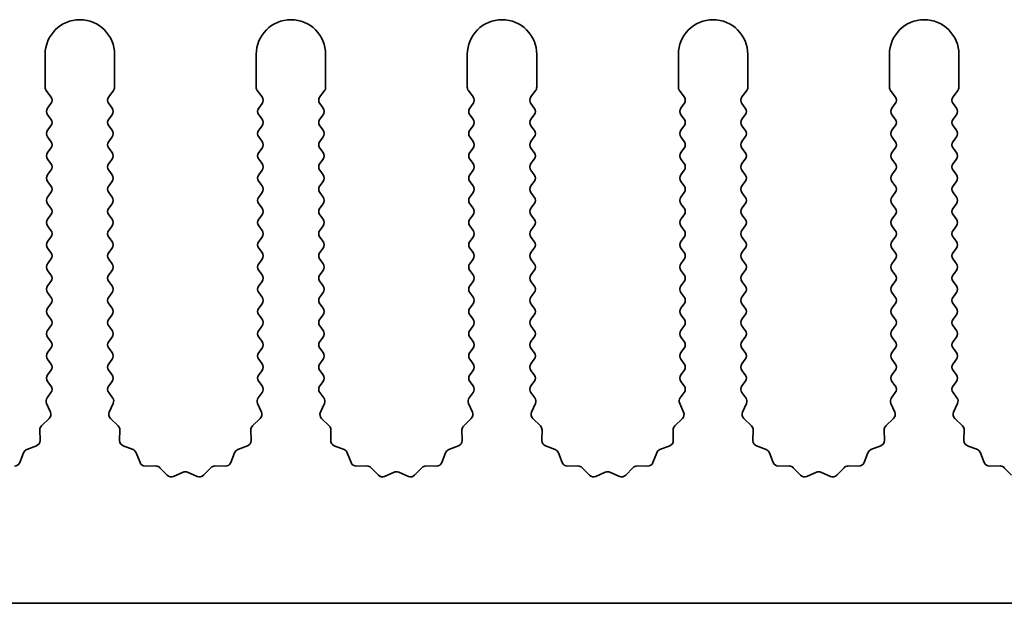
# Model space of a CAD drawing. Units: millimetres. Extents: x 0 to 9815, y 0 to 1686.
# Drawn here: x 4861 to 4897, y 770 to 791 of the extents above; entities that cross this region are included whole.
import ezdxf

# ---------------------------------------------------------------- set-up
doc = ezdxf.new("R2010")
doc.units = ezdxf.units.MM
doc.header["$LTSCALE"] = 5
doc.layers.add('Visible (ISO)', color=7, linetype='Continuous', lineweight=35)

msp = doc.modelspace()

# ---------------------------------------------------------------- linework, layer by layer
at = {"layer": 'Visible (ISO)'}
for p, q in [((4861.9695, 789.569), (4861.9695, 788.3857)), ((4864.4695, 788.3857), (4864.4695, 789.569)), ((4869.5695, 789.569), (4869.5695, 788.3857)), ((4872.0695, 788.3857), (4872.0695, 789.569)), ((4877.1695, 789.569), (4877.1695, 788.3857)), ((4879.6695, 788.3857), (4879.6695, 789.569)), ((4884.7695, 789.569), (4884.7695, 788.3857)), ((4887.2695, 788.3857), (4887.2695, 789.569)), ((4892.3695, 789.569), (4892.3695, 788.3857)), ((4894.8695, 788.3857), (4894.8695, 789.569)), ((4862.0095, 788.2657), (4862.1795, 788.039)), ((4864.2595, 788.039), (4864.4295, 788.2657)), ((4869.6095, 788.2657), (4869.7795, 788.039)), ((4871.8595, 788.039), (4872.0295, 788.2657)), ((4877.2095, 788.2657), (4877.3795, 788.039)), ((4879.4595, 788.039), (4879.6295, 788.2657)), ((4884.8095, 788.2657), (4884.9795, 788.039)), ((4887.0595, 788.039), (4887.2295, 788.2657)), ((4892.4095, 788.2657), (4892.5795, 788.039)), ((4894.6595, 788.039), (4894.8295, 788.2657)), ((4862.1795, 787.799), (4862.0595, 787.639)), ((4864.3795, 787.639), (4864.2595, 787.799)), ((4869.7795, 787.799), (4869.6595, 787.639)), ((4871.9795, 787.639), (4871.8595, 787.799)), ((4877.3795, 787.799), (4877.2595, 787.639)), ((4879.5795, 787.639), (4879.4595, 787.799)), ((4884.9795, 787.799), (4884.8595, 787.639)), ((4887.1795, 787.639), (4887.0595, 787.799)), ((4892.5795, 787.799), (4892.4595, 787.639)), ((4894.7795, 787.639), (4894.6595, 787.799)), ((4862.0595, 787.399), (4862.1795, 787.239)), ((4864.2595, 787.239), (4864.3795, 787.399)), ((4869.6595, 787.399), (4869.7795, 787.239)), ((4871.8595, 787.239), (4871.9795, 787.399)), ((4877.2595, 787.399), (4877.3795, 787.239)), ((4879.4595, 787.239), (4879.5795, 787.399)), ((4884.8595, 787.399), (4884.9795, 787.239)), ((4887.0595, 787.239), (4887.1795, 787.399)), ((4892.4595, 787.399), (4892.5795, 787.239)), ((4894.6595, 787.239), (4894.7795, 787.399)), ((4862.1795, 786.999), (4862.0595, 786.839)), ((4864.3795, 786.839), (4864.2595, 786.999)), ((4869.7795, 786.999), (4869.6595, 786.839)), ((4871.9795, 786.839), (4871.8595, 786.999)), ((4877.3795, 786.999), (4877.2595, 786.839)), ((4879.5795, 786.839), (4879.4595, 786.999)), ((4884.9795, 786.999), (4884.8595, 786.839)), ((4887.1795, 786.839), (4887.0595, 786.999)), ((4892.5795, 786.999), (4892.4595, 786.839)), ((4894.7795, 786.839), (4894.6595, 786.999)), ((4862.0595, 786.599), (4862.1795, 786.439)), ((4864.2595, 786.439), (4864.3795, 786.599)), ((4869.6595, 786.599), (4869.7795, 786.439)), ((4871.8595, 786.439), (4871.9795, 786.599)), ((4877.2595, 786.599), (4877.3795, 786.439)), ((4879.4595, 786.439), (4879.5795, 786.599)), ((4884.8595, 786.599), (4884.9795, 786.439)), ((4887.0595, 786.439), (4887.1795, 786.599)), ((4892.4595, 786.599), (4892.5795, 786.439)), ((4894.6595, 786.439), (4894.7795, 786.599)), ((4862.1795, 786.199), (4862.0595, 786.039)), ((4864.3795, 786.039), (4864.2595, 786.199)), ((4869.7795, 786.199), (4869.6595, 786.039)), ((4871.9795, 786.039), (4871.8595, 786.199)), ((4877.3795, 786.199), (4877.2595, 786.039)), ((4879.5795, 786.039), (4879.4595, 786.199)), ((4884.9795, 786.199), (4884.8595, 786.039)), ((4887.1795, 786.039), (4887.0595, 786.199)), ((4892.5795, 786.199), (4892.4595, 786.039)), ((4894.7795, 786.039), (4894.6595, 786.199)), ((4862.0595, 785.799), (4862.1795, 785.639)), ((4864.2595, 785.639), (4864.3795, 785.799)), ((4869.6595, 785.799), (4869.7795, 785.639)), ((4871.8595, 785.639), (4871.9795, 785.799)), ((4877.2595, 785.799), (4877.3795, 785.639)), ((4879.4595, 785.639), (4879.5795, 785.799)), ((4884.8595, 785.799), (4884.9795, 785.639)), ((4887.0595, 785.639), (4887.1795, 785.799)), ((4892.4595, 785.799), (4892.5795, 785.639)), ((4894.6595, 785.639), (4894.7795, 785.799)), ((4862.1795, 785.399), (4862.0595, 785.239)), ((4864.3795, 785.239), (4864.2595, 785.399)), ((4869.7795, 785.399), (4869.6595, 785.239)), ((4871.9795, 785.239), (4871.8595, 785.399)), ((4877.3795, 785.399), (4877.2595, 785.239)), ((4879.5795, 785.239), (4879.4595, 785.399)), ((4884.9795, 785.399), (4884.8595, 785.239)), ((4887.1795, 785.239), (4887.0595, 785.399)), ((4892.5795, 785.399), (4892.4595, 785.239)), ((4894.7795, 785.239), (4894.6595, 785.399)), ((4862.0595, 784.999), (4862.1795, 784.839)), ((4864.2595, 784.839), (4864.3795, 784.999)), ((4869.6595, 784.999), (4869.7795, 784.839)), ((4871.8595, 784.839), (4871.9795, 784.999)), ((4877.2595, 784.999), (4877.3795, 784.839)), ((4879.4595, 784.839), (4879.5795, 784.999)), ((4884.8595, 784.999), (4884.9795, 784.839)), ((4887.0595, 784.839), (4887.1795, 784.999)), ((4892.4595, 784.999), (4892.5795, 784.839)), ((4894.6595, 784.839), (4894.7795, 784.999)), ((4862.1795, 784.599), (4862.0595, 784.439)), ((4864.3795, 784.439), (4864.2595, 784.599)), ((4869.7795, 784.599), (4869.6595, 784.439)), ((4871.9795, 784.439), (4871.8595, 784.599)), ((4877.3795, 784.599), (4877.2595, 784.439)), ((4879.5795, 784.439), (4879.4595, 784.599)), ((4884.9795, 784.599), (4884.8595, 784.439)), ((4887.1795, 784.439), (4887.0595, 784.599)), ((4892.5795, 784.599), (4892.4595, 784.439)), ((4894.7795, 784.439), (4894.6595, 784.599)), ((4862.0595, 784.199), (4862.1795, 784.039)), ((4864.2595, 784.039), (4864.3795, 784.199)), ((4869.6595, 784.199), (4869.7795, 784.039)), ((4871.8595, 784.039), (4871.9795, 784.199)), ((4877.2595, 784.199), (4877.3795, 784.039)), ((4879.4595, 784.039), (4879.5795, 784.199)), ((4884.8595, 784.199), (4884.9795, 784.039)), ((4887.0595, 784.039), (4887.1795, 784.199)), ((4892.4595, 784.199), (4892.5795, 784.039)), ((4894.6595, 784.039), (4894.7795, 784.199)), ((4862.1795, 783.799), (4862.0595, 783.639)), ((4864.3795, 783.639), (4864.2595, 783.799)), ((4869.7795, 783.799), (4869.6595, 783.639)), ((4871.9795, 783.639), (4871.8595, 783.799)), ((4877.3795, 783.799), (4877.2595, 783.639)), ((4879.5795, 783.639), (4879.4595, 783.799)), ((4884.9795, 783.799), (4884.8595, 783.639)), ((4887.1795, 783.639), (4887.0595, 783.799)), ((4892.5795, 783.799), (4892.4595, 783.639)), ((4894.7795, 783.639), (4894.6595, 783.799)), ((4862.0595, 783.399), (4862.1795, 783.239)), ((4864.2595, 783.239), (4864.3795, 783.399)), ((4869.6595, 783.399), (4869.7795, 783.239)), ((4871.8595, 783.239), (4871.9795, 783.399)), ((4877.2595, 783.399), (4877.3795, 783.239)), ((4879.4595, 783.239), (4879.5795, 783.399)), ((4884.8595, 783.399), (4884.9795, 783.239)), ((4887.0595, 783.239), (4887.1795, 783.399)), ((4892.4595, 783.399), (4892.5795, 783.239)), ((4894.6595, 783.239), (4894.7795, 783.399)), ((4862.1795, 782.999), (4862.0595, 782.839)), ((4864.3795, 782.839), (4864.2595, 782.999)), ((4869.7795, 782.999), (4869.6595, 782.839)), ((4871.9795, 782.839), (4871.8595, 782.999)), ((4877.3795, 782.999), (4877.2595, 782.839)), ((4879.5795, 782.839), (4879.4595, 782.999)), ((4884.9795, 782.999), (4884.8595, 782.839)), ((4887.1795, 782.839), (4887.0595, 782.999)), ((4892.5795, 782.999), (4892.4595, 782.839)), ((4894.7795, 782.839), (4894.6595, 782.999)), ((4862.0595, 782.599), (4862.1795, 782.439)), ((4864.2595, 782.439), (4864.3795, 782.599)), ((4869.6595, 782.599), (4869.7795, 782.439)), ((4871.8595, 782.439), (4871.9795, 782.599)), ((4877.2595, 782.599), (4877.3795, 782.439)), ((4879.4595, 782.439), (4879.5795, 782.599)), ((4884.8595, 782.599), (4884.9795, 782.439)), ((4887.0595, 782.439), (4887.1795, 782.599)), ((4892.4595, 782.599), (4892.5795, 782.439)), ((4894.6595, 782.439), (4894.7795, 782.599)), ((4862.1795, 782.199), (4862.0595, 782.039)), ((4864.3795, 782.039), (4864.2595, 782.199)), ((4869.7795, 782.199), (4869.6595, 782.039)), ((4871.9795, 782.039), (4871.8595, 782.199)), ((4877.3795, 782.199), (4877.2595, 782.039)), ((4879.5795, 782.039), (4879.4595, 782.199)), ((4884.9795, 782.199), (4884.8595, 782.039)), ((4887.1795, 782.039), (4887.0595, 782.199)), ((4892.5795, 782.199), (4892.4595, 782.039)), ((4894.7795, 782.039), (4894.6595, 782.199)), ((4862.0595, 781.799), (4862.1795, 781.639)), ((4864.2595, 781.639), (4864.3795, 781.799)), ((4869.6595, 781.799), (4869.7795, 781.639)), ((4871.8595, 781.639), (4871.9795, 781.799)), ((4877.2595, 781.799), (4877.3795, 781.639)), ((4879.4595, 781.639), (4879.5795, 781.799)), ((4884.8595, 781.799), (4884.9795, 781.639)), ((4887.0595, 781.639), (4887.1795, 781.799)), ((4892.4595, 781.799), (4892.5795, 781.639)), ((4894.6595, 781.639), (4894.7795, 781.799)), ((4862.1795, 781.399), (4862.0595, 781.239)), ((4864.3795, 781.239), (4864.2595, 781.399)), ((4869.7795, 781.399), (4869.6595, 781.239)), ((4871.9795, 781.239), (4871.8595, 781.399)), ((4877.3795, 781.399), (4877.2595, 781.239)), ((4879.5795, 781.239), (4879.4595, 781.399)), ((4884.9795, 781.399), (4884.8595, 781.239)), ((4887.1795, 781.239), (4887.0595, 781.399)), ((4892.5795, 781.399), (4892.4595, 781.239)), ((4894.7795, 781.239), (4894.6595, 781.399)), ((4862.0595, 780.999), (4862.1795, 780.839)), ((4864.2595, 780.839), (4864.3795, 780.999)), ((4869.6595, 780.999), (4869.7795, 780.839)), ((4871.8595, 780.839), (4871.9795, 780.999)), ((4877.2595, 780.999), (4877.3795, 780.839)), ((4879.4595, 780.839), (4879.5795, 780.999)), ((4884.8595, 780.999), (4884.9795, 780.839)), ((4887.0595, 780.839), (4887.1795, 780.999)), ((4892.4595, 780.999), (4892.5795, 780.839)), ((4894.6595, 780.839), (4894.7795, 780.999)), ((4862.1795, 780.599), (4862.0595, 780.439)), ((4864.3795, 780.439), (4864.2595, 780.599)), ((4869.7795, 780.599), (4869.6595, 780.439)), ((4871.9795, 780.439), (4871.8595, 780.599)), ((4877.3795, 780.599), (4877.2595, 780.439)), ((4879.5795, 780.439), (4879.4595, 780.599)), ((4884.9795, 780.599), (4884.8595, 780.439)), ((4887.1795, 780.439), (4887.0595, 780.599)), ((4892.5795, 780.599), (4892.4595, 780.439)), ((4894.7795, 780.439), (4894.6595, 780.599)), ((4862.0595, 780.199), (4862.1795, 780.039)), ((4864.2595, 780.039), (4864.3795, 780.199)), ((4869.6595, 780.199), (4869.7795, 780.039)), ((4871.8595, 780.039), (4871.9795, 780.199)), ((4877.2595, 780.199), (4877.3795, 780.039)), ((4879.4595, 780.039), (4879.5795, 780.199)), ((4884.8595, 780.199), (4884.9795, 780.039)), ((4887.0595, 780.039), (4887.1795, 780.199)), ((4892.4595, 780.199), (4892.5795, 780.039)), ((4894.6595, 780.039), (4894.7795, 780.199)), ((4862.1795, 779.799), (4862.0595, 779.639)), ((4864.3795, 779.639), (4864.2595, 779.799)), ((4869.7795, 779.799), (4869.6595, 779.639)), ((4871.9795, 779.639), (4871.8595, 779.799)), ((4877.3795, 779.799), (4877.2595, 779.639)), ((4879.5795, 779.639), (4879.4595, 779.799)), ((4884.9795, 779.799), (4884.8595, 779.639)), ((4887.1795, 779.639), (4887.0595, 779.799)), ((4892.5795, 779.799), (4892.4595, 779.639)), ((4894.7795, 779.639), (4894.6595, 779.799)), ((4862.0595, 779.399), (4862.1795, 779.239)), ((4864.2595, 779.239), (4864.3795, 779.399)), ((4869.6595, 779.399), (4869.7795, 779.239)), ((4871.8595, 779.239), (4871.9795, 779.399)), ((4877.2595, 779.399), (4877.3795, 779.239)), ((4879.4595, 779.239), (4879.5795, 779.399)), ((4884.8595, 779.399), (4884.9795, 779.239)), ((4887.0595, 779.239), (4887.1795, 779.399)), ((4892.4595, 779.399), (4892.5795, 779.239)), ((4894.6595, 779.239), (4894.7795, 779.399)), ((4862.1795, 778.999), (4862.0595, 778.839)), ((4864.3795, 778.839), (4864.2595, 778.999)), ((4869.7795, 778.999), (4869.6595, 778.839)), ((4871.9795, 778.839), (4871.8595, 778.999)), ((4877.3795, 778.999), (4877.2595, 778.839)), ((4879.5795, 778.839), (4879.4595, 778.999)), ((4884.9795, 778.999), (4884.8595, 778.839)), ((4887.1795, 778.839), (4887.0595, 778.999)), ((4892.5795, 778.999), (4892.4595, 778.839)), ((4894.7795, 778.839), (4894.6595, 778.999)), ((4862.0595, 778.599), (4862.1795, 778.439)), ((4864.2595, 778.439), (4864.3795, 778.599)), ((4869.6595, 778.599), (4869.7795, 778.439)), ((4871.8595, 778.439), (4871.9795, 778.599)), ((4877.2595, 778.599), (4877.3795, 778.439)), ((4879.4595, 778.439), (4879.5795, 778.599)), ((4884.8595, 778.599), (4884.9795, 778.439)), ((4887.0595, 778.439), (4887.1795, 778.599)), ((4892.4595, 778.599), (4892.5795, 778.439)), ((4894.6595, 778.439), (4894.7795, 778.599)), ((4862.1795, 778.199), (4862.0595, 778.039)), ((4864.3795, 778.039), (4864.2595, 778.199)), ((4869.7795, 778.199), (4869.6595, 778.039)), ((4871.9795, 778.039), (4871.8595, 778.199)), ((4877.3795, 778.199), (4877.2595, 778.039)), ((4879.5795, 778.039), (4879.4595, 778.199)), ((4884.9795, 778.199), (4884.8595, 778.039)), ((4887.1795, 778.039), (4887.0595, 778.199)), ((4892.5795, 778.199), (4892.4595, 778.039)), ((4894.7795, 778.039), (4894.6595, 778.199)), ((4862.0595, 777.799), (4862.1795, 777.639)), ((4864.2595, 777.639), (4864.3795, 777.799)), ((4869.6595, 777.799), (4869.7795, 777.639)), ((4871.8595, 777.639), (4871.9795, 777.799)), ((4877.2595, 777.799), (4877.3795, 777.639)), ((4879.4595, 777.639), (4879.5795, 777.799)), ((4884.8595, 777.799), (4884.9795, 777.639)), ((4887.0595, 777.639), (4887.1795, 777.799)), ((4892.4595, 777.799), (4892.5795, 777.639)), ((4894.6595, 777.639), (4894.7795, 777.799)), ((4862.1795, 777.399), (4862.0397, 777.2126)), ((4864.3993, 777.2126), (4864.2595, 777.399)), ((4869.7795, 777.399), (4869.6397, 777.2126)), ((4871.9993, 777.2126), (4871.8595, 777.399)), ((4877.3795, 777.399), (4877.2397, 777.2126)), ((4879.5993, 777.2126), (4879.4595, 777.399)), ((4884.9795, 777.399), (4884.8397, 777.2126)), ((4887.1993, 777.2126), (4887.0595, 777.399)), ((4892.5795, 777.399), (4892.4397, 777.2126)), ((4894.7993, 777.2126), (4894.6595, 777.399)), ((4862.0167, 777.0119), (4862.1581, 776.6914)), ((4864.2809, 776.6914), (4864.4222, 777.0119)), ((4869.6167, 777.0119), (4869.7581, 776.6914)), ((4871.8809, 776.6914), (4872.0222, 777.0119)), ((4877.2167, 777.0119), (4877.3581, 776.6914)), ((4879.4809, 776.6914), (4879.6222, 777.0119)), ((4884.8167, 777.0119), (4884.9581, 776.6914)), ((4887.0809, 776.6914), (4887.2222, 777.0119)), ((4892.4167, 777.0119), (4892.5581, 776.6914)), ((4894.6809, 776.6914), (4894.8222, 777.0119)), ((4862.1133, 776.4661), (4861.8391, 776.2041)), ((4864.5998, 776.2041), (4864.3257, 776.4661)), ((4869.7133, 776.4661), (4869.4391, 776.2041)), ((4872.1998, 776.2041), (4871.9257, 776.4661)), ((4877.3133, 776.4661), (4877.0391, 776.2041)), ((4879.7998, 776.2041), (4879.5257, 776.4661)), ((4884.9133, 776.4661), (4884.6391, 776.2041)), ((4887.3998, 776.2041), (4887.1257, 776.4661)), ((4892.5133, 776.4661), (4892.2391, 776.2041)), ((4894.9998, 776.2041), (4894.7257, 776.4661)), ((4861.7774, 776.055), (4861.786, 775.6759)), ((4864.653, 775.6759), (4864.6616, 776.055)), ((4869.3774, 776.055), (4869.386, 775.6759)), ((4872.253, 775.6759), (4872.2616, 776.055)), ((4876.9774, 776.055), (4876.986, 775.6759)), ((4879.853, 775.6759), (4879.8616, 776.055)), ((4884.5774, 776.055), (4884.586, 775.6759)), ((4887.453, 775.6759), (4887.4616, 776.055)), ((4892.1774, 776.055), (4892.186, 775.6759)), ((4895.053, 775.6759), (4895.0616, 776.055)), ((4861.6584, 775.4849), (4861.3048, 775.3478)), ((4865.1341, 775.3478), (4864.7806, 775.4849)), ((4869.2584, 775.4849), (4868.9048, 775.3478)), ((4872.7341, 775.3478), (4872.3806, 775.4849)), ((4876.8584, 775.4849), (4876.5048, 775.3478)), ((4880.3341, 775.3478), (4879.9806, 775.4849)), ((4884.4584, 775.4849), (4884.1048, 775.3478)), ((4887.9341, 775.3478), (4887.5806, 775.4849)), ((4892.0584, 775.4849), (4891.7048, 775.3478)), ((4895.5341, 775.3478), (4895.1806, 775.4849)), ((4861.1907, 775.2336), (4861.0536, 774.8801)), ((4865.3854, 774.8801), (4865.2483, 775.2336)), ((4868.7907, 775.2336), (4868.6536, 774.8801)), ((4872.9854, 774.8801), (4872.8483, 775.2336)), ((4876.3907, 775.2336), (4876.2536, 774.8801)), ((4880.5854, 774.8801), (4880.4483, 775.2336)), ((4883.9907, 775.2336), (4883.8536, 774.8801)), ((4888.1854, 774.8801), (4888.0483, 775.2336)), ((4891.5907, 775.2336), (4891.4536, 774.8801)), ((4895.7854, 774.8801), (4895.6483, 775.2336)), ((4865.9554, 774.7611), (4865.5764, 774.7525)), ((4866.3665, 774.4252), (4866.1046, 774.6993)), ((4867.9344, 774.6993), (4867.6724, 774.4252)), ((4868.4626, 774.7525), (4868.0835, 774.7611)), ((4873.5554, 774.7611), (4873.1764, 774.7525)), ((4873.9665, 774.4252), (4873.7046, 774.6993)), ((4875.5344, 774.6993), (4875.2724, 774.4252)), ((4876.0626, 774.7525), (4875.6835, 774.7611)), ((4881.1554, 774.7611), (4880.7764, 774.7525)), ((4881.5665, 774.4252), (4881.3046, 774.6993)), ((4883.1344, 774.6993), (4882.8724, 774.4252)), ((4883.6626, 774.7525), (4883.2835, 774.7611)), ((4888.7554, 774.7611), (4888.3764, 774.7525)), ((4889.1665, 774.4252), (4888.9046, 774.6993)), ((4890.7344, 774.6993), (4890.4724, 774.4252)), ((4891.2626, 774.7525), (4890.8835, 774.7611)), ((4896.3554, 774.7611), (4895.9764, 774.7525)), ((4896.7665, 774.4252), (4896.5046, 774.6993)), ((4866.9388, 774.5334), (4866.5918, 774.3804)), ((4867.4471, 774.3804), (4867.1002, 774.5334)), ((4874.5388, 774.5334), (4874.1918, 774.3804)), ((4875.0471, 774.3804), (4874.7002, 774.5334)), ((4882.1388, 774.5334), (4881.7918, 774.3804)), ((4882.6471, 774.3804), (4882.3002, 774.5334)), ((4889.7388, 774.5334), (4889.3918, 774.3804)), ((4890.2471, 774.3804), (4889.9002, 774.5334)), ((5105.1695, 769.819), (4826.1695, 769.819))]:
    msp.add_line(p, q, dxfattribs=at)
for centre, radius, start, end in [((4863.2195, 789.569), 1.25, 0, 180), ((4870.8195, 789.569), 1.25, 0, 180), ((4878.4195, 789.569), 1.25, 0, 180), ((4886.0195, 789.569), 1.25, 0, 180), ((4893.6195, 789.569), 1.25, 0, 180), ((4862.1695, 788.3857), 0.2, 180, 216.8699), ((4864.2695, 788.3857), 0.2, 323.1301, 0), ((4869.7695, 788.3857), 0.2, 180, 216.8699), ((4871.8695, 788.3857), 0.2, 323.1301, 0), ((4877.3695, 788.3857), 0.2, 180, 216.8699), ((4879.4695, 788.3857), 0.2, 323.1301, 0), ((4884.9695, 788.3857), 0.2, 180, 216.8699), ((4887.0695, 788.3857), 0.2, 323.1301, 0), ((4892.5695, 788.3857), 0.2, 180, 216.8699), ((4894.6695, 788.3857), 0.2, 323.1301, 0), ((4862.0195, 787.919), 0.2, 323.1301, 36.8699), ((4864.4195, 787.919), 0.2, 143.1301, 216.8699), ((4869.6195, 787.919), 0.2, 323.1301, 36.8699), ((4872.0195, 787.919), 0.2, 143.1301, 216.8699), ((4877.2195, 787.919), 0.2, 323.1301, 36.8699), ((4879.6195, 787.919), 0.2, 143.1301, 216.8699), ((4884.8195, 787.919), 0.2, 323.1301, 36.8699), ((4887.2195, 787.919), 0.2, 143.1301, 216.8699), ((4892.4195, 787.919), 0.2, 323.1301, 36.8699), ((4894.8195, 787.919), 0.2, 143.1301, 216.8699), ((4862.2195, 787.519), 0.2, 143.1301, 216.8699), ((4864.2195, 787.519), 0.2, 323.1301, 36.8699), ((4869.8195, 787.519), 0.2, 143.1301, 216.8699), ((4871.8195, 787.519), 0.2, 323.1301, 36.8699), ((4877.4195, 787.519), 0.2, 143.1301, 216.8699), ((4879.4195, 787.519), 0.2, 323.1301, 36.8699), ((4885.0195, 787.519), 0.2, 143.1301, 216.8699), ((4887.0195, 787.519), 0.2, 323.1301, 36.8699), ((4892.6195, 787.519), 0.2, 143.1301, 216.8699), ((4894.6195, 787.519), 0.2, 323.1301, 36.8699), ((4862.0195, 787.119), 0.2, 323.1301, 36.8699), ((4864.4195, 787.119), 0.2, 143.1301, 216.8699), ((4869.6195, 787.119), 0.2, 323.1301, 36.8699), ((4872.0195, 787.119), 0.2, 143.1301, 216.8699), ((4877.2195, 787.119), 0.2, 323.1301, 36.8699), ((4879.6195, 787.119), 0.2, 143.1301, 216.8699), ((4884.8195, 787.119), 0.2, 323.1301, 36.8699), ((4887.2195, 787.119), 0.2, 143.1301, 216.8699), ((4892.4195, 787.119), 0.2, 323.1301, 36.8699), ((4894.8195, 787.119), 0.2, 143.1301, 216.8699), ((4862.2195, 786.719), 0.2, 143.1301, 216.8699), ((4864.2195, 786.719), 0.2, 323.1301, 36.8699), ((4869.8195, 786.719), 0.2, 143.1301, 216.8699), ((4871.8195, 786.719), 0.2, 323.1301, 36.8699), ((4877.4195, 786.719), 0.2, 143.1301, 216.8699), ((4879.4195, 786.719), 0.2, 323.1301, 36.8699), ((4885.0195, 786.719), 0.2, 143.1301, 216.8699), ((4887.0195, 786.719), 0.2, 323.1301, 36.8699), ((4892.6195, 786.719), 0.2, 143.1301, 216.8699), ((4894.6195, 786.719), 0.2, 323.1301, 36.8699), ((4862.0195, 786.319), 0.2, 323.1301, 36.8699), ((4864.4195, 786.319), 0.2, 143.1301, 216.8699), ((4869.6195, 786.319), 0.2, 323.1301, 36.8699), ((4872.0195, 786.319), 0.2, 143.1301, 216.8699), ((4877.2195, 786.319), 0.2, 323.1301, 36.8699), ((4879.6195, 786.319), 0.2, 143.1301, 216.8699), ((4884.8195, 786.319), 0.2, 323.1301, 36.8699), ((4887.2195, 786.319), 0.2, 143.1301, 216.8699), ((4892.4195, 786.319), 0.2, 323.1301, 36.8699), ((4894.8195, 786.319), 0.2, 143.1301, 216.8699), ((4862.2195, 785.919), 0.2, 143.1301, 216.8699), ((4864.2195, 785.919), 0.2, 323.1301, 36.8699), ((4869.8195, 785.919), 0.2, 143.1301, 216.8699), ((4871.8195, 785.919), 0.2, 323.1301, 36.8699), ((4877.4195, 785.919), 0.2, 143.1301, 216.8699), ((4879.4195, 785.919), 0.2, 323.1301, 36.8699), ((4885.0195, 785.919), 0.2, 143.1301, 216.8699), ((4887.0195, 785.919), 0.2, 323.1301, 36.8699), ((4892.6195, 785.919), 0.2, 143.1301, 216.8699), ((4894.6195, 785.919), 0.2, 323.1301, 36.8699), ((4862.0195, 785.519), 0.2, 323.1301, 36.8699), ((4864.4195, 785.519), 0.2, 143.1301, 216.8699), ((4869.6195, 785.519), 0.2, 323.1301, 36.8699), ((4872.0195, 785.519), 0.2, 143.1301, 216.8699), ((4877.2195, 785.519), 0.2, 323.1301, 36.8699), ((4879.6195, 785.519), 0.2, 143.1301, 216.8699), ((4884.8195, 785.519), 0.2, 323.1301, 36.8699), ((4887.2195, 785.519), 0.2, 143.1301, 216.8699), ((4892.4195, 785.519), 0.2, 323.1301, 36.8699), ((4894.8195, 785.519), 0.2, 143.1301, 216.8699), ((4862.2195, 785.119), 0.2, 143.1301, 216.8699), ((4864.2195, 785.119), 0.2, 323.1301, 36.8699), ((4869.8195, 785.119), 0.2, 143.1301, 216.8699), ((4871.8195, 785.119), 0.2, 323.1301, 36.8699), ((4877.4195, 785.119), 0.2, 143.1301, 216.8699), ((4879.4195, 785.119), 0.2, 323.1301, 36.8699), ((4885.0195, 785.119), 0.2, 143.1301, 216.8699), ((4887.0195, 785.119), 0.2, 323.1301, 36.8699), ((4892.6195, 785.119), 0.2, 143.1301, 216.8699), ((4894.6195, 785.119), 0.2, 323.1301, 36.8699), ((4862.0195, 784.719), 0.2, 323.1301, 36.8699), ((4864.4195, 784.719), 0.2, 143.1301, 216.8699), ((4869.6195, 784.719), 0.2, 323.1301, 36.8699), ((4872.0195, 784.719), 0.2, 143.1301, 216.8699), ((4877.2195, 784.719), 0.2, 323.1301, 36.8699), ((4879.6195, 784.719), 0.2, 143.1301, 216.8699), ((4884.8195, 784.719), 0.2, 323.1301, 36.8699), ((4887.2195, 784.719), 0.2, 143.1301, 216.8699), ((4892.4195, 784.719), 0.2, 323.1301, 36.8699), ((4894.8195, 784.719), 0.2, 143.1301, 216.8699), ((4862.2195, 784.319), 0.2, 143.1301, 216.8699), ((4864.2195, 784.319), 0.2, 323.1301, 36.8699), ((4869.8195, 784.319), 0.2, 143.1301, 216.8699), ((4871.8195, 784.319), 0.2, 323.1301, 36.8699), ((4877.4195, 784.319), 0.2, 143.1301, 216.8699), ((4879.4195, 784.319), 0.2, 323.1301, 36.8699), ((4885.0195, 784.319), 0.2, 143.1301, 216.8699), ((4887.0195, 784.319), 0.2, 323.1301, 36.8699), ((4892.6195, 784.319), 0.2, 143.1301, 216.8699), ((4894.6195, 784.319), 0.2, 323.1301, 36.8699), ((4862.0195, 783.919), 0.2, 323.1301, 36.8699), ((4864.4195, 783.919), 0.2, 143.1301, 216.8699), ((4869.6195, 783.919), 0.2, 323.1301, 36.8699), ((4872.0195, 783.919), 0.2, 143.1301, 216.8699), ((4877.2195, 783.919), 0.2, 323.1301, 36.8699), ((4879.6195, 783.919), 0.2, 143.1301, 216.8699), ((4884.8195, 783.919), 0.2, 323.1301, 36.8699), ((4887.2195, 783.919), 0.2, 143.1301, 216.8699), ((4892.4195, 783.919), 0.2, 323.1301, 36.8699), ((4894.8195, 783.919), 0.2, 143.1301, 216.8699), ((4862.2195, 783.519), 0.2, 143.1301, 216.8699), ((4864.2195, 783.519), 0.2, 323.1301, 36.8699), ((4869.8195, 783.519), 0.2, 143.1301, 216.8699), ((4871.8195, 783.519), 0.2, 323.1301, 36.8699), ((4877.4195, 783.519), 0.2, 143.1301, 216.8699), ((4879.4195, 783.519), 0.2, 323.1301, 36.8699), ((4885.0195, 783.519), 0.2, 143.1301, 216.8699), ((4887.0195, 783.519), 0.2, 323.1301, 36.8699), ((4892.6195, 783.519), 0.2, 143.1301, 216.8699), ((4894.6195, 783.519), 0.2, 323.1301, 36.8699), ((4862.0195, 783.119), 0.2, 323.1301, 36.8699), ((4864.4195, 783.119), 0.2, 143.1301, 216.8699), ((4869.6195, 783.119), 0.2, 323.1301, 36.8699), ((4872.0195, 783.119), 0.2, 143.1301, 216.8699), ((4877.2195, 783.119), 0.2, 323.1301, 36.8699), ((4879.6195, 783.119), 0.2, 143.1301, 216.8699), ((4884.8195, 783.119), 0.2, 323.1301, 36.8699), ((4887.2195, 783.119), 0.2, 143.1301, 216.8699), ((4892.4195, 783.119), 0.2, 323.1301, 36.8699), ((4894.8195, 783.119), 0.2, 143.1301, 216.8699), ((4862.2195, 782.719), 0.2, 143.1301, 216.8699), ((4864.2195, 782.719), 0.2, 323.1301, 36.8699), ((4869.8195, 782.719), 0.2, 143.1301, 216.8699), ((4871.8195, 782.719), 0.2, 323.1301, 36.8699), ((4877.4195, 782.719), 0.2, 143.1301, 216.8699), ((4879.4195, 782.719), 0.2, 323.1301, 36.8699), ((4885.0195, 782.719), 0.2, 143.1301, 216.8699), ((4887.0195, 782.719), 0.2, 323.1301, 36.8699), ((4892.6195, 782.719), 0.2, 143.1301, 216.8699), ((4894.6195, 782.719), 0.2, 323.1301, 36.8699), ((4862.0195, 782.319), 0.2, 323.1301, 36.8699), ((4864.4195, 782.319), 0.2, 143.1301, 216.8699), ((4869.6195, 782.319), 0.2, 323.1301, 36.8699), ((4872.0195, 782.319), 0.2, 143.1301, 216.8699), ((4877.2195, 782.319), 0.2, 323.1301, 36.8699), ((4879.6195, 782.319), 0.2, 143.1301, 216.8699), ((4884.8195, 782.319), 0.2, 323.1301, 36.8699), ((4887.2195, 782.319), 0.2, 143.1301, 216.8699), ((4892.4195, 782.319), 0.2, 323.1301, 36.8699), ((4894.8195, 782.319), 0.2, 143.1301, 216.8699), ((4862.2195, 781.919), 0.2, 143.1301, 216.8699), ((4864.2195, 781.919), 0.2, 323.1301, 36.8699), ((4869.8195, 781.919), 0.2, 143.1301, 216.8699), ((4871.8195, 781.919), 0.2, 323.1301, 36.8699), ((4877.4195, 781.919), 0.2, 143.1301, 216.8699), ((4879.4195, 781.919), 0.2, 323.1301, 36.8699), ((4885.0195, 781.919), 0.2, 143.1301, 216.8699), ((4887.0195, 781.919), 0.2, 323.1301, 36.8699), ((4892.6195, 781.919), 0.2, 143.1301, 216.8699), ((4894.6195, 781.919), 0.2, 323.1301, 36.8699), ((4862.0195, 781.519), 0.2, 323.1301, 36.8699), ((4864.4195, 781.519), 0.2, 143.1301, 216.8699), ((4869.6195, 781.519), 0.2, 323.1301, 36.8699), ((4872.0195, 781.519), 0.2, 143.1301, 216.8699), ((4877.2195, 781.519), 0.2, 323.1301, 36.8699), ((4879.6195, 781.519), 0.2, 143.1301, 216.8699), ((4884.8195, 781.519), 0.2, 323.1301, 36.8699), ((4887.2195, 781.519), 0.2, 143.1301, 216.8699), ((4892.4195, 781.519), 0.2, 323.1301, 36.8699), ((4894.8195, 781.519), 0.2, 143.1301, 216.8699), ((4862.2195, 781.119), 0.2, 143.1301, 216.8699), ((4864.2195, 781.119), 0.2, 323.1301, 36.8699), ((4869.8195, 781.119), 0.2, 143.1301, 216.8699), ((4871.8195, 781.119), 0.2, 323.1301, 36.8699), ((4877.4195, 781.119), 0.2, 143.1301, 216.8699), ((4879.4195, 781.119), 0.2, 323.1301, 36.8699), ((4885.0195, 781.119), 0.2, 143.1301, 216.8699), ((4887.0195, 781.119), 0.2, 323.1301, 36.8699), ((4892.6195, 781.119), 0.2, 143.1301, 216.8699), ((4894.6195, 781.119), 0.2, 323.1301, 36.8699), ((4862.0195, 780.719), 0.2, 323.1301, 36.8699), ((4864.4195, 780.719), 0.2, 143.1301, 216.8699), ((4869.6195, 780.719), 0.2, 323.1301, 36.8699), ((4872.0195, 780.719), 0.2, 143.1301, 216.8699), ((4877.2195, 780.719), 0.2, 323.1301, 36.8699), ((4879.6195, 780.719), 0.2, 143.1301, 216.8699), ((4884.8195, 780.719), 0.2, 323.1301, 36.8699), ((4887.2195, 780.719), 0.2, 143.1301, 216.8699), ((4892.4195, 780.719), 0.2, 323.1301, 36.8699), ((4894.8195, 780.719), 0.2, 143.1301, 216.8699), ((4862.2195, 780.319), 0.2, 143.1301, 216.8699), ((4864.2195, 780.319), 0.2, 323.1301, 36.8699), ((4869.8195, 780.319), 0.2, 143.1301, 216.8699), ((4871.8195, 780.319), 0.2, 323.1301, 36.8699), ((4877.4195, 780.319), 0.2, 143.1301, 216.8699), ((4879.4195, 780.319), 0.2, 323.1301, 36.8699), ((4885.0195, 780.319), 0.2, 143.1301, 216.8699), ((4887.0195, 780.319), 0.2, 323.1301, 36.8699), ((4892.6195, 780.319), 0.2, 143.1301, 216.8699), ((4894.6195, 780.319), 0.2, 323.1301, 36.8699), ((4862.0195, 779.919), 0.2, 323.1301, 36.8699), ((4864.4195, 779.919), 0.2, 143.1301, 216.8699), ((4869.6195, 779.919), 0.2, 323.1301, 36.8699), ((4872.0195, 779.919), 0.2, 143.1301, 216.8699), ((4877.2195, 779.919), 0.2, 323.1301, 36.8699), ((4879.6195, 779.919), 0.2, 143.1301, 216.8699), ((4884.8195, 779.919), 0.2, 323.1301, 36.8699), ((4887.2195, 779.919), 0.2, 143.1301, 216.8699), ((4892.4195, 779.919), 0.2, 323.1301, 36.8699), ((4894.8195, 779.919), 0.2, 143.1301, 216.8699), ((4862.2195, 779.519), 0.2, 143.1301, 216.8699), ((4864.2195, 779.519), 0.2, 323.1301, 36.8699), ((4869.8195, 779.519), 0.2, 143.1301, 216.8699), ((4871.8195, 779.519), 0.2, 323.1301, 36.8699), ((4877.4195, 779.519), 0.2, 143.1301, 216.8699), ((4879.4195, 779.519), 0.2, 323.1301, 36.8699), ((4885.0195, 779.519), 0.2, 143.1301, 216.8699), ((4887.0195, 779.519), 0.2, 323.1301, 36.8699), ((4892.6195, 779.519), 0.2, 143.1301, 216.8699), ((4894.6195, 779.519), 0.2, 323.1301, 36.8699), ((4862.0195, 779.119), 0.2, 323.1301, 36.8699), ((4864.4195, 779.119), 0.2, 143.1301, 216.8699), ((4869.6195, 779.119), 0.2, 323.1301, 36.8699), ((4872.0195, 779.119), 0.2, 143.1301, 216.8699), ((4877.2195, 779.119), 0.2, 323.1301, 36.8699), ((4879.6195, 779.119), 0.2, 143.1301, 216.8699), ((4884.8195, 779.119), 0.2, 323.1301, 36.8699), ((4887.2195, 779.119), 0.2, 143.1301, 216.8699), ((4892.4195, 779.119), 0.2, 323.1301, 36.8699), ((4894.8195, 779.119), 0.2, 143.1301, 216.8699), ((4862.2195, 778.719), 0.2, 143.1301, 216.8699), ((4864.2195, 778.719), 0.2, 323.1301, 36.8699), ((4869.8195, 778.719), 0.2, 143.1301, 216.8699), ((4871.8195, 778.719), 0.2, 323.1301, 36.8699), ((4877.4195, 778.719), 0.2, 143.1301, 216.8699), ((4879.4195, 778.719), 0.2, 323.1301, 36.8699), ((4885.0195, 778.719), 0.2, 143.1301, 216.8699), ((4887.0195, 778.719), 0.2, 323.1301, 36.8699), ((4892.6195, 778.719), 0.2, 143.1301, 216.8699), ((4894.6195, 778.719), 0.2, 323.1301, 36.8699), ((4862.0195, 778.319), 0.2, 323.1301, 36.8699), ((4864.4195, 778.319), 0.2, 143.1301, 216.8699), ((4869.6195, 778.319), 0.2, 323.1301, 36.8699), ((4872.0195, 778.319), 0.2, 143.1301, 216.8699), ((4877.2195, 778.319), 0.2, 323.1301, 36.8699), ((4879.6195, 778.319), 0.2, 143.1301, 216.8699), ((4884.8195, 778.319), 0.2, 323.1301, 36.8699), ((4887.2195, 778.319), 0.2, 143.1301, 216.8699), ((4892.4195, 778.319), 0.2, 323.1301, 36.8699), ((4894.8195, 778.319), 0.2, 143.1301, 216.8699), ((4862.2195, 777.919), 0.2, 143.1301, 216.8699), ((4864.2195, 777.919), 0.2, 323.1301, 36.8699), ((4869.8195, 777.919), 0.2, 143.1301, 216.8699), ((4871.8195, 777.919), 0.2, 323.1301, 36.8699), ((4877.4195, 777.919), 0.2, 143.1301, 216.8699), ((4879.4195, 777.919), 0.2, 323.1301, 36.8699), ((4885.0195, 777.919), 0.2, 143.1301, 216.8699), ((4887.0195, 777.919), 0.2, 323.1301, 36.8699), ((4892.6195, 777.919), 0.2, 143.1301, 216.8699), ((4894.6195, 777.919), 0.2, 323.1301, 36.8699), ((4862.0195, 777.519), 0.2, 323.1301, 36.8699), ((4864.4195, 777.519), 0.2, 143.1301, 216.8699), ((4869.6195, 777.519), 0.2, 323.1301, 36.8699), ((4872.0195, 777.519), 0.2, 143.1301, 216.8699), ((4877.2195, 777.519), 0.2, 323.1301, 36.8699), ((4879.6195, 777.519), 0.2, 143.1301, 216.8699), ((4884.8195, 777.519), 0.2, 323.1301, 36.8699), ((4887.2195, 777.519), 0.2, 143.1301, 216.8699), ((4892.4195, 777.519), 0.2, 323.1301, 36.8699), ((4894.8195, 777.519), 0.2, 143.1301, 216.8699), ((4862.1997, 777.0926), 0.2, 143.1301, 203.80082), ((4864.2393, 777.0926), 0.2, 336.19918, 36.8699), ((4869.7997, 777.0926), 0.2, 143.1301, 203.80082), ((4871.8393, 777.0926), 0.2, 336.19918, 36.8699), ((4877.3997, 777.0926), 0.2, 143.1301, 203.80082), ((4879.4393, 777.0926), 0.2, 336.19918, 36.8699), ((4884.9997, 777.0926), 0.2, 143.1301, 203.80082), ((4887.0393, 777.0926), 0.2, 336.19918, 36.8699), ((4892.5997, 777.0926), 0.2, 143.1301, 203.80082), ((4894.6393, 777.0926), 0.2, 336.19918, 36.8699), ((4861.9751, 776.6107), 0.2, 313.69918, 23.80082), ((4864.4638, 776.6107), 0.2, 156.19918, 226.30082), ((4869.5751, 776.6107), 0.2, 313.69918, 23.80082), ((4872.0638, 776.6107), 0.2, 156.19918, 226.30082), ((4877.1751, 776.6107), 0.2, 313.69918, 23.80082), ((4879.6638, 776.6107), 0.2, 156.19918, 226.30082), ((4884.7751, 776.6107), 0.2, 313.69918, 23.80082), ((4887.2638, 776.6107), 0.2, 156.19918, 226.30082), ((4892.3751, 776.6107), 0.2, 313.69918, 23.80082), ((4894.8638, 776.6107), 0.2, 156.19918, 226.30082), ((4861.9773, 776.0595), 0.2, 133.69918, 181.30082), ((4864.4616, 776.0595), 0.2, 358.69918, 46.30082), ((4869.5773, 776.0595), 0.2, 133.69918, 181.30082), ((4872.0616, 776.0595), 0.2, 358.69918, 46.30082), ((4877.1773, 776.0595), 0.2, 133.69918, 181.30082), ((4879.6616, 776.0595), 0.2, 358.69918, 46.30082), ((4884.7773, 776.0595), 0.2, 133.69918, 181.30082), ((4887.2616, 776.0595), 0.2, 358.69918, 46.30082), ((4892.3773, 776.0595), 0.2, 133.69918, 181.30082), ((4894.8616, 776.0595), 0.2, 358.69918, 46.30082), ((4861.586, 775.6714), 0.2, 291.19918, 1.30082), ((4864.8529, 775.6714), 0.2, 178.69918, 248.80082), ((4869.186, 775.6714), 0.2, 291.19918, 1.30082), ((4872.4529, 775.6714), 0.2, 178.69918, 248.80082), ((4876.786, 775.6714), 0.2, 291.19918, 1.30082), ((4880.0529, 775.6714), 0.2, 178.69918, 248.80082), ((4884.386, 775.6714), 0.2, 291.19918, 1.30082), ((4887.6529, 775.6714), 0.2, 178.69918, 248.80082), ((4891.986, 775.6714), 0.2, 291.19918, 1.30082), ((4895.2529, 775.6714), 0.2, 178.69918, 248.80082), ((4861.3772, 775.1613), 0.2, 111.19918, 158.80082), ((4865.0618, 775.1613), 0.2, 21.19918, 68.80082), ((4868.9772, 775.1613), 0.2, 111.19918, 158.80082), ((4872.6618, 775.1613), 0.2, 21.19918, 68.80082), ((4876.5772, 775.1613), 0.2, 111.19918, 158.80082), ((4880.2618, 775.1613), 0.2, 21.19918, 68.80082), ((4884.1772, 775.1613), 0.2, 111.19918, 158.80082), ((4887.8618, 775.1613), 0.2, 21.19918, 68.80082), ((4891.7772, 775.1613), 0.2, 111.19918, 158.80082), ((4895.4618, 775.1613), 0.2, 21.19918, 68.80082), ((4860.8671, 774.9525), 0.2, 268.69918, 338.80082), ((4865.5718, 774.9525), 0.2, 201.19918, 271.30082), ((4865.96, 774.5612), 0.2, 43.69918, 91.30082), ((4868.079, 774.5612), 0.2, 88.69918, 136.30082), ((4868.4671, 774.9525), 0.2, 268.69918, 338.80082), ((4873.1718, 774.9525), 0.2, 201.19918, 271.30082), ((4873.56, 774.5612), 0.2, 43.69918, 91.30082), ((4875.679, 774.5612), 0.2, 88.69918, 136.30082), ((4876.0671, 774.9525), 0.2, 268.69918, 338.80082), ((4880.7718, 774.9525), 0.2, 201.19918, 271.30082), ((4881.16, 774.5612), 0.2, 43.69918, 91.30082), ((4883.279, 774.5612), 0.2, 88.69918, 136.30082), ((4883.6671, 774.9525), 0.2, 268.69918, 338.80082), ((4888.3718, 774.9525), 0.2, 201.19918, 271.30082), ((4888.76, 774.5612), 0.2, 43.69918, 91.30082), ((4890.879, 774.5612), 0.2, 88.69918, 136.30082), ((4891.2671, 774.9525), 0.2, 268.69918, 338.80082), ((4895.9718, 774.9525), 0.2, 201.19918, 271.30082), ((4896.36, 774.5612), 0.2, 43.69918, 91.30082), ((4866.5111, 774.5634), 0.2, 223.69918, 293.80082), ((4867.0195, 774.3504), 0.2, 66.19918, 113.80082), ((4867.5278, 774.5634), 0.2, 246.19918, 316.30082), ((4874.1111, 774.5634), 0.2, 223.69918, 293.80082), ((4874.6195, 774.3504), 0.2, 66.19918, 113.80082), ((4875.1278, 774.5634), 0.2, 246.19918, 316.30082), ((4881.7111, 774.5634), 0.2, 223.69918, 293.80082), ((4882.2195, 774.3504), 0.2, 66.19918, 113.80082), ((4882.7278, 774.5634), 0.2, 246.19918, 316.30082), ((4889.3111, 774.5634), 0.2, 223.69918, 293.80082), ((4889.8195, 774.3504), 0.2, 66.19918, 113.80082), ((4890.3278, 774.5634), 0.2, 246.19918, 316.30082)]:
    msp.add_arc(centre, radius, start, end, dxfattribs=at)

doc.saveas('drawing.dxf')
